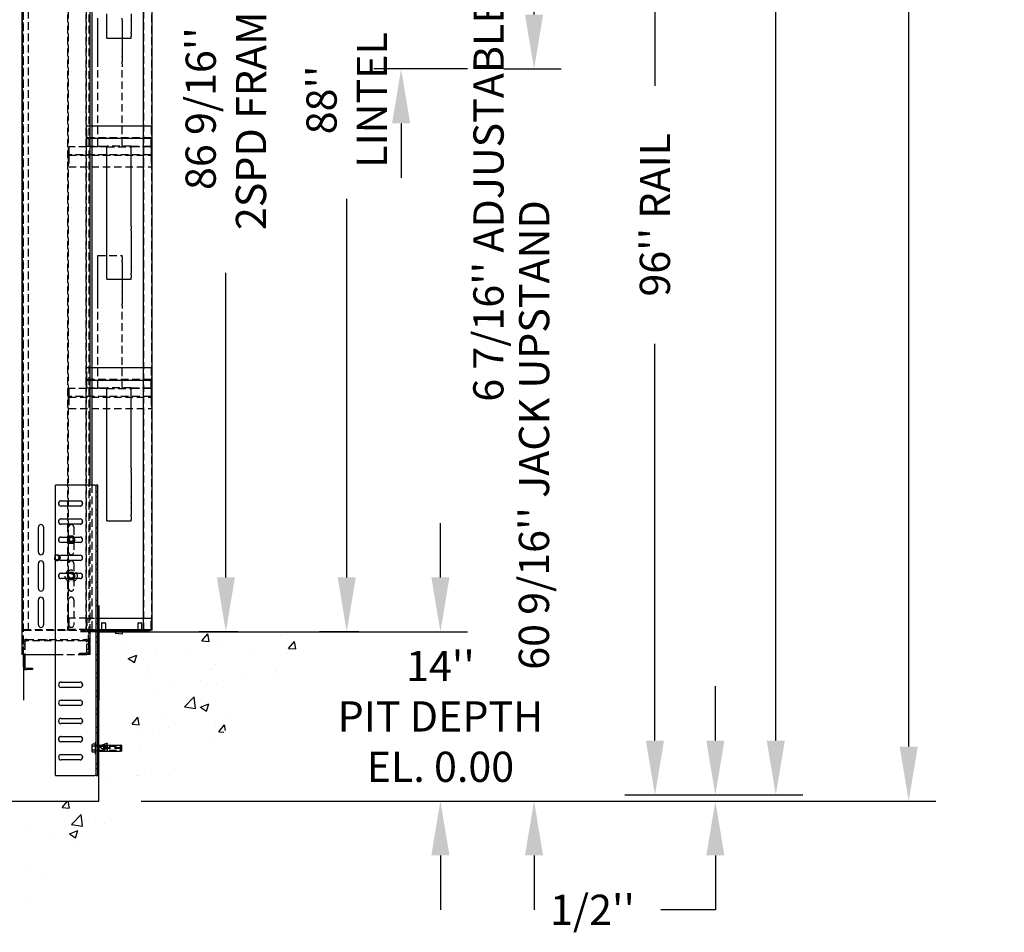
# Model space of a CAD drawing. Extents: x -504 to 111, y -174 to 148.
# Drawn here: x -363 to -282, y -164 to -88 of the extents above; entities that cross this region are included whole.
import ezdxf

# ---------------------------------------------------------------- set-up
doc = ezdxf.new("R2010")
doc.units = 0
doc.header["$LTSCALE"] = 2.5
doc.header["$MEASUREMENT"] = 0
doc.linetypes.add('HIDDEN', pattern=[0.375, 0.25, -0.125])
doc.layers.get('0').update_dxf_attribs({"linetype": 'CONTINUOUS'})
doc.layers.get('DEFPOINTS').update_dxf_attribs({"linetype": 'CONTINUOUS'})
for name, color, linetype in [('AM_HID', 7, 'HIDDEN'), ('AM_VIS', 7, 'CONTINUOUS'), ('CUTLINE', 6, 'CONTINUOUS'), ('DIM', 3, 'CONTINUOUS'), ('HATCH', 5, 'CONTINUOUS')]:
    doc.layers.add(name, color=color, linetype=linetype)
doc.styles.add('ELEV_STYLE', font='txt.shx', dxfattribs={"height": 2.5})
doc.dimstyles.new('IMPERIAL_EL', dxfattribs={"dimtxt": 3, "dimasz": 4.5, "dimexe": 2.25, "dimexo": 1.5, "dimgap": 1.5, "dimtad": 0, "dimtih": 1, "dimtoh": 1, "dimdec": 4, "dimzin": 0, "dimdsep": 46, "dimlunit": 5, "dimtxsty": 'ELEV_STYLE', "dimcen": 0.09, "dimadec": 0, "dimazin": 0, "dimtfac": 1, "dimtdec": 4, "dimtofl": 0, "dimtmove": 0, "dimatfit": 3, "dimfxl": 1, "dimfrac": 2, "dimtolj": 1, "dimtzin": 0, "dimarcsym": 0})

# ---------------------------------------------------------------- blocks, each defined once
blk = doc.blocks.new('*D115')
at = {"layer": 'DEFPOINTS', "color": 0, "linetype": 'ByBlock'}
for p in [(-346.25, -52.437), (-343.75, -52.437), (-343.75, -139)]:
    blk.add_point(p, dxfattribs=at)
at = {"layer": 'DIM', "color": 0, "linetype": 'ByBlock', "lineweight": -2}
for p, q in [((-345.25, -52.437), (-348.5, -52.437)), ((-346.25, -56.937), (-346.25, -82.135)), ((-346.25, -134.5), (-346.25, -109.302)), ((-345.25, -139), (-348.5, -139))]:
    blk.add_line(p, q, dxfattribs=at)
at = {"layer": 'DIM', "color": 0, "linetype": 'ByBlock'}
for points in [[(-347, -56.937), (-345.5, -56.937), (-346.25, -52.437)], [(-347, -134.5), (-345.5, -134.5), (-346.25, -139)]]:
    blk.add_solid(points, dxfattribs=at)
at = {"layer": 'DIM', "color": 0, "linetype": 'ByBlock', "insert": (-346.25, -95.719), "char_height": 2.5, "attachment_point": 5, "rotation": 89.95437, "style": 'ELEV_STYLE'}
blk.add_mtext("\\A1;86 9/16''\\P2SPD FRAME", dxfattribs=at)
blk = doc.blocks.new('*D116')
at = {"layer": 'DEFPOINTS', "color": 0, "linetype": 'ByBlock'}
for p in [(-336.25, -51), (-333.75, -51), (-333.75, -139)]:
    blk.add_point(p, dxfattribs=at)
at = {"layer": 'DIM', "color": 0, "linetype": 'ByBlock', "lineweight": -2}
for p, q in [((-335.25, -51), (-338.5, -51)), ((-336.25, -55.5), (-336.25, -86.833)), ((-336.25, -134.5), (-336.25, -103.167)), ((-335.25, -139), (-338.5, -139))]:
    blk.add_line(p, q, dxfattribs=at)
at = {"layer": 'DIM', "color": 0, "linetype": 'ByBlock'}
for points in [[(-337, -55.5), (-335.5, -55.5), (-336.25, -51)], [(-337, -134.5), (-335.5, -134.5), (-336.25, -139)]]:
    blk.add_solid(points, dxfattribs=at)
at = {"layer": 'DIM', "color": 0, "linetype": 'ByBlock', "insert": (-336.25, -95), "char_height": 2.5, "attachment_point": 5, "rotation": 89.95437, "style": 'ELEV_STYLE'}
blk.add_mtext("\\A1;88''\\PLINTEL", dxfattribs=at)
blk = doc.blocks.new('2SPD_ELEV_C')
for p, q in [((0, 2.168), (0, -5.658)), ((-0.635, 0), (-1.526, 0)), ((-0.755, -0.12), (-0.755, 0.03)), ((-6.25, -1.88), (-6.25, -5.658))]:
    blk.add_line(p, q)
at = {"layer": 'AM_HID'}
for p, q in [((-6.25, -1.88), (-6.25, 89.495)), ((-0.844, 89.495), (-0.844, -1.88)), ((-6.344, 80.125), (-6.344, 0.125)), ((-6.282, 0.125), (-6.282, 80.125)), ((-5.844, 0.125), (-5.844, 80.125)), ((-2.594, 80.125), (-2.594, 0.125)), ((-2.532, 0.125), (-2.532, 80.125)), ((-1.094, 80.125), (-1.094, 0.125)), ((-1.032, 0.125), (-1.032, 80.125)), ((3.718, 0.125), (3.718, 80.125)), ((4.344, 80.125), (4.344, 0.125)), ((-0.094, 50.608), (-0.094, 50.755)), ((-0.094, 50.142), (-0.094, 50.608)), ((1.906, 50.608), (1.906, 50.755)), ((1.906, 50.608), (1.906, 50.142)), ((-0.094, 50.131), (-0.094, 50.142)), ((-0.094, 49.619), (-0.094, 50.131)), ((1.906, 50.131), (1.906, 50.142)), ((1.906, 50.131), (1.906, 49.619)), ((-0.094, 49.608), (-0.094, 49.619)), ((-0.094, 49.142), (-0.094, 49.608)), ((-0.094, 49.131), (-0.094, 49.142)), ((-0.094, 48.619), (-0.094, 49.131)), ((1.906, 49.608), (1.906, 49.619)), ((1.906, 49.608), (1.906, 49.142)), ((1.906, 49.131), (1.906, 49.142)), ((1.906, 49.131), (1.906, 48.619)), ((-0.094, 48.608), (-0.094, 48.619)), ((-0.094, 48.142), (-0.094, 48.608)), ((-0.094, 48.131), (-0.094, 48.142)), ((-0.094, 47.619), (-0.094, 48.131)), ((1.906, 48.608), (1.906, 48.619)), ((1.906, 48.608), (1.906, 48.142)), ((1.906, 48.131), (1.906, 48.142)), ((1.906, 48.131), (1.906, 47.619)), ((-0.094, 47.608), (-0.094, 47.619)), ((-0.094, 47.142), (-0.094, 47.608)), ((1.906, 47.608), (1.906, 47.619)), ((1.906, 47.608), (1.906, 47.142)), ((-0.094, 46.995), (-0.094, 47.142)), ((-0.094, 46.739), (-0.094, 46.995)), ((-0.094, 40.221), (-0.094, 46.739)), ((1.906, 46.995), (1.906, 47.142)), ((1.906, 46.995), (1.906, 46.739)), ((1.906, 40.221), (1.906, 46.739)), ((-0.594, 41.827), (-1, 41.827)), ((-1, 40.923), (-1, 41.827)), ((4.312, 41.827), (3.656, 41.827)), ((4.312, 41.827), (4.312, 40.923)), ((-1, 40.827), (-1, 40.923)), ((4.312, 40.875), (-1, 40.875)), ((-1, 40.827), (-0.594, 40.827)), ((-1, 40.779), (-1, 40.827)), ((-1, 40.173), (-1, 40.779)), ((3.656, 40.827), (4.312, 40.827)), ((4.312, 40.923), (4.312, 40.827)), ((4.312, 40.827), (4.312, 40.779)), ((4.312, 40.173), (4.312, 40.779)), ((-0.094, 40.125), (-2.5, 40.125)), ((-2.5, 40.077), (-2.5, 40.125)), ((-2.5, 40.077), (-2.5, 39.519)), ((-1, 40.173), (0.656, 40.173)), ((-0.094, 40.173), (-0.094, 40.221)), ((-0.094, 40.125), (-0.094, 40.173)), ((0.656, 40.125), (-0.094, 40.125)), ((2.656, 40.173), (0.656, 40.173)), ((0.656, 40.16), (0.656, 40.173)), ((0.656, 40.125), (2.656, 40.125)), ((1.906, 40.221), (1.906, 40.173)), ((1.906, 40.173), (1.906, 40.125)), ((2.656, 40.173), (4.312, 40.173)), ((2.656, 40.173), (2.656, 40.16)), ((4.312, 40.125), (2.656, 40.125)), ((4.312, 40.125), (4.312, 40.077)), ((4.312, 40.077), (4.312, 39.519)), ((-2.5, 39.423), (-2.5, 39.519)), ((4.312, 39.471), (-2.5, 39.471)), ((-2.5, 39.423), (4.312, 39.423)), ((-2.5, 39.375), (-2.5, 39.423)), ((-2.5, 39.375), (-2.5, 38.471)), ((4.312, 39.519), (4.312, 39.423)), ((4.312, 39.423), (4.312, 39.375)), ((4.312, 39.375), (4.312, 38.471)), ((-2.5, 38.471), (4.312, 38.471)), ((-0.094, 31.125), (1.906, 31.125)), ((-0.094, 31.011), (-0.094, 31.125)), ((-0.094, 30.755), (-0.094, 31.011)), ((1.906, 31.011), (1.906, 31.125)), ((1.906, 31.011), (1.906, 30.755)), ((-0.094, 30.608), (-0.094, 30.755)), ((-0.094, 30.142), (-0.094, 30.608)), ((1.906, 30.608), (1.906, 30.755)), ((1.906, 30.608), (1.906, 30.142)), ((-0.094, 30.131), (-0.094, 30.142)), ((-0.094, 29.619), (-0.094, 30.131)), ((-0.094, 29.608), (-0.094, 29.619)), ((-0.094, 29.142), (-0.094, 29.608)), ((1.906, 30.131), (1.906, 30.142)), ((1.906, 30.131), (1.906, 29.619)), ((1.906, 29.608), (1.906, 29.619)), ((1.906, 29.608), (1.906, 29.142)), ((-0.094, 29.131), (-0.094, 29.142)), ((-0.094, 28.619), (-0.094, 29.131)), ((-0.094, 28.608), (-0.094, 28.619)), ((-0.094, 28.142), (-0.094, 28.608)), ((1.906, 29.131), (1.906, 29.142)), ((1.906, 29.131), (1.906, 28.619)), ((1.906, 28.608), (1.906, 28.619)), ((1.906, 28.608), (1.906, 28.142)), ((-0.094, 28.131), (-0.094, 28.142)), ((-0.094, 27.619), (-0.094, 28.131)), ((1.906, 28.131), (1.906, 28.142)), ((1.906, 28.131), (1.906, 27.619)), ((-0.094, 27.608), (-0.094, 27.619)), ((-0.094, 27.142), (-0.094, 27.608)), ((-0.094, 26.995), (-0.094, 27.142)), ((-0.094, 26.739), (-0.094, 26.995)), ((1.906, 27.608), (1.906, 27.619)), ((1.906, 27.608), (1.906, 27.142)), ((1.906, 26.995), (1.906, 27.142)), ((1.906, 26.995), (1.906, 26.739)), ((-0.094, 20.221), (-0.094, 26.739)), ((1.906, 20.221), (1.906, 26.739)), ((-1, 20.923), (-1, 21.827)), ((-0.594, 21.827), (-1, 21.827)), ((4.312, 21.827), (3.656, 21.827)), ((4.312, 21.827), (4.312, 20.923)), ((-1, 20.827), (-1, 20.923)), ((4.312, 20.875), (-1, 20.875)), ((-1, 20.827), (-0.594, 20.827)), ((-1, 20.779), (-1, 20.827)), ((-1, 20.173), (-1, 20.779)), ((3.656, 20.827), (4.312, 20.827)), ((4.312, 20.923), (4.312, 20.827)), ((4.312, 20.827), (4.312, 20.779)), ((4.312, 20.173), (4.312, 20.779)), ((-0.094, 20.125), (-2.5, 20.125)), ((-2.5, 20.077), (-2.5, 20.125)), ((-2.5, 20.077), (-2.5, 19.519)), ((-1, 20.173), (0.656, 20.173)), ((-0.094, 20.173), (-0.094, 20.221)), ((-0.094, 20.125), (-0.094, 20.173)), ((0.656, 20.125), (-0.094, 20.125)), ((2.656, 20.173), (0.656, 20.173)), ((0.656, 20.16), (0.656, 20.173)), ((0.656, 20.125), (2.656, 20.125)), ((1.906, 20.221), (1.906, 20.173)), ((1.906, 20.173), (1.906, 20.125)), ((2.656, 20.173), (4.312, 20.173)), ((2.656, 20.173), (2.656, 20.16)), ((4.312, 20.125), (2.656, 20.125)), ((4.312, 20.125), (4.312, 20.077)), ((4.312, 20.077), (4.312, 19.519)), ((-2.5, 19.423), (-2.5, 19.519)), ((4.312, 19.471), (-2.5, 19.471)), ((-2.5, 19.423), (4.312, 19.423)), ((-2.5, 19.375), (-2.5, 19.423)), ((-2.5, 19.375), (-2.5, 18.471)), ((4.312, 19.519), (4.312, 19.423)), ((4.312, 19.423), (4.312, 19.375)), ((4.312, 19.375), (4.312, 18.471)), ((-2.5, 18.471), (4.312, 18.471)), ((-0.724, -1.88), (-0.724, 12.12)), ((-0.594, 12.12), (-0.594, 0.125)), ((-0.099, 11.589), (-0.219, 11.589)), ((-0.099, 11.588), (-0.219, 11.588)), ((-3.131, 10.839), (-1.568, 10.839)), ((-0.099, 11.152), (-0.219, 11.152)), ((-0.099, 11.151), (-0.219, 11.151)), ((-1.568, 10.401), (-3.131, 10.401)), ((-0.099, 10.089), (-0.219, 10.089)), ((-0.099, 10.088), (-0.219, 10.088)), ((-3.131, 9.338), (-1.568, 9.338)), ((-0.099, 9.652), (-0.219, 9.652)), ((-0.099, 9.651), (-0.219, 9.651)), ((-1.568, 8.902), (-3.131, 8.902)), ((-2.516, 7.838), (-2.516, 8.651)), ((-2.079, 8.651), (-2.079, 7.838)), ((-0.099, 8.589), (-0.219, 8.589)), ((-0.099, 8.588), (-0.219, 8.588)), ((-0.099, 8.152), (-0.219, 8.152)), ((-0.099, 8.151), (-0.219, 8.151)), ((-3.131, 7.839), (-1.568, 7.839)), ((-1.568, 7.401), (-3.131, 7.401)), ((-2.459, 7.901), (-2.621, 7.62)), ((-2.621, 7.62), (-2.459, 7.339)), ((-2.516, 6.588), (-2.516, 7.402)), ((-2.134, 7.901), (-2.459, 7.901)), ((-2.459, 7.339), (-2.134, 7.339)), ((-1.972, 7.62), (-2.134, 7.901)), ((-2.134, 7.339), (-1.972, 7.62)), ((-2.079, 7.402), (-2.079, 6.588)), ((-0.099, 7.089), (-0.219, 7.089)), ((-0.099, 7.088), (-0.219, 7.088)), ((-0.099, 6.652), (-0.219, 6.652)), ((-0.099, 6.651), (-0.219, 6.651)), ((-2.459, 4.901), (-2.54, 4.76)), ((-2.516, 4.838), (-2.516, 5.651)), ((-2.297, 4.901), (-2.459, 4.901)), ((-2.134, 4.901), (-2.297, 4.901)), ((-2.053, 4.76), (-2.134, 4.901)), ((-2.079, 5.651), (-2.079, 4.838)), ((-0.099, 5.589), (-0.219, 5.589)), ((-0.099, 5.588), (-0.219, 5.588)), ((-0.099, 5.152), (-0.219, 5.152)), ((-0.099, 5.151), (-0.219, 5.151)), ((-3.131, 4.839), (-1.568, 4.839)), ((-1.568, 4.401), (-3.131, 4.401)), ((-2.54, 4.76), (-2.621, 4.62)), ((-2.621, 4.62), (-2.54, 4.479)), ((-2.54, 4.479), (-2.459, 4.339)), ((-2.516, 3.588), (-2.516, 4.402)), ((-2.459, 4.339), (-2.297, 4.339)), ((-2.297, 4.339), (-2.134, 4.339)), ((-2.134, 4.339), (-2.053, 4.479)), ((-2.079, 4.402), (-2.079, 3.588)), ((-1.972, 4.62), (-2.053, 4.76)), ((-2.053, 4.479), (-1.972, 4.62)), ((-0.099, 4.089), (-0.219, 4.089)), ((-0.099, 4.088), (-0.219, 4.088)), ((-0.099, 3.652), (-0.219, 3.652)), ((-0.099, 3.651), (-0.219, 3.651)), ((-2.516, 0.588), (-2.516, 2.651)), ((-2.079, 2.651), (-2.079, 0.588)), ((-0.099, 2.588), (-0.219, 2.588)), ((-0.099, 2.152), (-0.219, 2.152)), ((-1.001, 1.125), (-2.501, 1.125)), ((-2.501, 1.125), (-2.501, 0.275)), ((-1.001, 1.125), (-0.099, 1.125)), ((-1.001, 1.125), (-1.001, 0.275)), ((-0.099, 1.088), (-0.219, 1.088)), ((3.656, 1.125), (4.313, 1.125)), ((4.313, 0.275), (4.313, 1.125)), ((-6.22, 0.125), (-6.344, 0.125)), ((-6.251, 0.2), (-2.501, 0.2)), ((-6.251, 0.125), (-6.251, 0.2)), ((-6.22, 0.125), (-2.656, 0.125)), ((-4.876, 0.125), (-4.876, 0.2)), ((-3.877, 0.125), (-3.877, 0.2)), ((-2.594, 0.125), (-2.656, 0.125)), ((-2.47, 0.125), (-2.594, 0.125)), ((-2.501, 0.125), (-2.501, 0.275)), ((-1.001, 0.2), (-2.501, 0.2)), ((-2.47, 0.125), (-1.094, 0.125)), ((-0.97, 0.125), (-1.094, 0.125)), ((-1.001, 0.2), (-1.001, 0.275)), ((-1.001, 0.2), (-0.099, 0.2)), ((-1.001, 0.2), (-1.001, 0.125)), ((-0.97, 0.125), (-0.594, 0.125)), ((-0.635, 0.12), (-0.099, 0.12)), ((-0.099, 0), (-0.635, 0)), ((-0.594, 0.125), (-0.099, 0.125)), ((-0.344, 0.125), (-0.344, 0.2)), ((-0.099, 0.652), (-0.219, 0.652)), ((-0.187, 0.125), (-0.187, 0.2)), ((0.187, 0), (0.187, 0.12)), ((0.219, 0.2), (0.219, 0.125)), ((0.219, 0.12), (0.219, 0.024)), ((0.225, 0), (0.219, 0.024)), ((0.219, 0.024), (0.375, 0.024)), ((0.375, 0.024), (0.531, 0.024)), ((0.525, 0), (0.531, 0.024)), ((0.531, 0.2), (0.531, 0.125)), ((0.531, 0.12), (0.531, 0.024)), ((0.562, 0), (0.562, 0.12)), ((0.656, 0.125), (0.656, 0.2)), ((2.656, 0.125), (2.656, 0.2)), ((3.187, 0), (3.187, 0.12)), ((3.219, 0.2), (3.219, 0.125)), ((3.219, 0.12), (3.219, 0.024)), ((3.225, 0), (3.219, 0.024)), ((3.219, 0.024), (3.375, 0.024)), ((3.375, 0.024), (3.531, 0.024)), ((3.525, 0), (3.531, 0.024)), ((3.531, 0.2), (3.531, 0.125)), ((3.531, 0.12), (3.531, 0.024)), ((3.562, 0), (3.562, 0.12)), ((3.656, 0.2), (4.313, 0.2)), ((4.313, 0.275), (4.313, 0.2)), ((4.313, 0.125), (4.313, 0.2)), ((-6.01, -0.63), (-1.115, -0.63)), ((-1.115, -0.75), (-6.01, -0.75)), ((-5.438, -0.63), (-5.438, -0.75)), ((-4.719, -0.75), (-4.719, -0.63)), ((-4.438, -0.63), (-4.438, -0.75)), ((-4.282, -0.75), (-4.282, -0.63)), ((-0.875, -0.87), (-0.875, -0.12)), ((-0.755, -0.12), (-0.755, -1.88)), ((-0.099, -0.412), (-0.219, -0.412)), ((-6.25, -1.036), (-6.37, -1.036)), ((-6.25, -1.473), (-6.37, -1.473)), ((-6.13, -1.036), (-6.25, -1.036)), ((-6.25, -1.153), (-6.13, -1.153)), ((-6.25, -1.356), (-6.13, -1.356)), ((-6.13, -1.473), (-6.25, -1.473)), ((-6.13, -0.87), (-6.13, -1.88)), ((-0.995, -1.64), (-0.995, -0.87)), ((-0.875, -1.036), (-0.995, -1.036)), ((-0.875, -1.473), (-0.995, -1.473)), ((-0.875, -0.87), (-0.875, -1.64)), ((-0.875, -1.036), (-0.844, -1.036)), ((-0.875, -1.473), (-0.844, -1.473)), ((-0.724, -1.036), (-0.844, -1.036)), ((-0.724, -1.473), (-0.844, -1.473)), ((-0.099, -0.848), (-0.219, -0.848)), ((-3.599, -1.88), (-0.964, -1.88)), ((-1.625, -1.76), (-1.115, -1.76)), ((-1.625, -1.88), (-1.625, -1.76)), ((-0.724, -1.88), (-0.964, -1.88)), ((-0.875, -1.88), (-0.875, -1.64)), ((-0.099, -1.912), (-0.219, -1.912)), ((-0.099, -2.348), (-0.219, -2.348)), ((-0.099, -3.411), (-0.219, -3.411)), ((-0.099, -3.412), (-0.219, -3.412)), ((-0.099, -3.848), (-0.219, -3.848)), ((-0.099, -3.849), (-0.219, -3.849)), ((-0.099, -4.911), (-0.219, -4.911)), ((-0.099, -4.912), (-0.219, -4.912)), ((-0.099, -5.348), (-0.219, -5.348)), ((-0.099, -5.349), (-0.219, -5.349)), ((-0.099, -6.411), (-0.219, -6.411)), ((-0.099, -6.412), (-0.219, -6.412)), ((-0.099, -6.848), (-0.219, -6.848)), ((-0.099, -6.849), (-0.219, -6.849)), ((-0.099, -7.911), (-0.219, -7.911)), ((-0.099, -7.912), (-0.219, -7.912)), ((-3.131, -8.661), (-1.568, -8.661)), ((-0.099, -8.348), (-0.219, -8.348)), ((-0.099, -8.349), (-0.219, -8.349)), ((-1.568, -9.099), (-3.131, -9.099)), ((-0.55, -9.349), (-0.528, -9.306)), ((-0.55, -9.387), (-0.55, -9.349)), ((-0.55, -9.63), (-0.55, -9.387)), ((-0.55, -9.873), (-0.55, -9.63)), ((-0.282, -9.306), (-0.528, -9.306)), ((-0.282, -9.468), (-0.528, -9.468)), ((-0.282, -9.13), (-0.219, -9.13)), ((-0.282, -9.63), (-0.282, -9.13)), ((-0.282, -9.427), (-0.219, -9.427)), ((-0.282, -9.442), (0.681, -9.442)), ((-0.282, -10.13), (-0.282, -9.63)), ((-0.099, -9.411), (-0.219, -9.411)), ((-0.099, -9.412), (-0.219, -9.412)), ((-0.099, -9.474), (1.901, -9.474)), ((1.901, -9.611), (-0.099, -9.611)), ((1.901, -9.649), (-0.099, -9.649)), ((0.718, -9.48), (0.681, -9.442)), ((0.681, -9.63), (0.681, -9.442)), ((0.681, -9.817), (0.681, -9.63)), ((0.718, -9.63), (0.718, -9.48)), ((0.718, -9.78), (0.718, -9.63)), ((-0.55, -9.911), (-0.55, -9.873)), ((-0.55, -9.911), (-0.528, -9.954)), ((-0.282, -9.792), (-0.528, -9.792)), ((-0.282, -9.954), (-0.528, -9.954)), ((-0.282, -9.817), (0.681, -9.817)), ((-0.282, -9.833), (-0.219, -9.833)), ((-0.282, -10.13), (-0.219, -10.13)), ((-0.099, -9.848), (-0.219, -9.848)), ((-0.099, -9.849), (-0.219, -9.849)), ((-0.099, -9.786), (1.901, -9.786)), ((0.718, -9.78), (0.681, -9.817)), ((-0.099, -10.911), (-0.219, -10.911)), ((-0.099, -10.912), (-0.219, -10.912)), ((-0.099, -11.348), (-0.219, -11.348)), ((-0.099, -11.349), (-0.219, -11.349))]:
    blk.add_line(p, q, dxfattribs=at)
for points in [[(-0.55, -9.387), (-0.528, -9.306)], [(-0.528, -9.468), (-0.55, -9.387)], [(-0.55, -9.63), (-0.528, -9.468)], [(-0.528, -9.792), (-0.55, -9.63)], [(0.011, -9.549), (0.01, -9.553), (0.007, -9.557), (0, -9.564), (-0.039, -9.58), (-0.08, -9.59), (-0.099, -9.593)], [(-0.099, -9.667), (-0.08, -9.67), (-0.039, -9.68), (0, -9.696), (0.007, -9.703), (0.01, -9.707), (0.011, -9.711)], [(1.901, -9.593), (1.882, -9.59), (1.841, -9.58), (1.802, -9.564), (1.795, -9.557), (1.792, -9.553), (1.791, -9.549)], [(1.791, -9.711), (1.792, -9.707), (1.795, -9.703), (1.802, -9.696), (1.841, -9.68), (1.882, -9.67), (1.901, -9.667)], [(-0.55, -9.873), (-0.528, -9.792)], [(-0.528, -9.954), (-0.55, -9.873)]]:
    blk.add_lwpolyline(points, dxfattribs=at)
for centre, radius in [((-2.297, 7.62), 0.187), ((-2.297, 7.62), 0.15), ((-3.47, 6.125), 0.25), ((-3.47, 6.125), 0.243), ((-3.47, 6.125), 0.187), ((-2.297, 4.62), 0.5), ((-2.297, 4.62), 0.281), ((-2.297, 4.62), 0.203), ((-2.297, 4.62), 0.187)]:
    blk.add_circle(centre, radius, dxfattribs=at)
for centre, radius, start, end in [((-3.131, 10.62), 0.219, 90, 270), ((-1.568, 10.62), 0.219, 270, 90), ((-3.131, 9.12), 0.218, 90, 270), ((-1.568, 9.12), 0.218, 270, 90), ((-2.297, 8.651), 0.218, 0, 180), ((-3.131, 7.62), 0.219, 90, 270), ((-2.297, 7.62), 0.281, 150, 210), ((-2.297, 7.62), 0.281, 90, 150), ((-2.297, 7.62), 0.281, 210, 270), ((-2.297, 7.62), 0.281, 30, 90), ((-2.297, 7.62), 0.281, 270, 330), ((-2.297, 7.62), 0.281, 330, 30), ((-1.568, 7.62), 0.219, 270, 90), ((-2.297, 6.588), 0.218, 180, 0), ((-2.297, 5.651), 0.218, 0, 180), ((-3.131, 4.62), 0.219, 90, 270), ((-1.568, 4.62), 0.219, 270, 90), ((-2.297, 3.588), 0.218, 180, 0), ((-2.297, 2.651), 0.218, 0, 180), ((-2.297, 0.588), 0.218, 180, 0), ((-0.635, -0.12), 0.24, 90, 180), ((-0.635, -0.12), 0.12, 90, 180), ((-6.01, -0.87), 0.24, 90, 180), ((-6.01, -0.87), 0.12, 90, 180), ((-1.115, -0.87), 0.24, 0, 90), ((-1.115, -0.87), 0.12, 0, 90), ((-1.115, -1.64), 0.24, 270, 0), ((-1.115, -1.64), 0.12, 270, 0), ((-3.131, -8.88), 0.219, 90, 270), ((-1.568, -8.88), 0.219, 270, 90)]:
    blk.add_arc(centre, radius, start, end, dxfattribs=at)
at = {"layer": 'AM_VIS'}
for p, q in [((-6.37, 89.495), (-6.37, -1.88)), ((-0.724, 12.12), (-0.724, 89.495)), ((-0.594, 80.125), (-0.594, 12.12)), ((3.656, 80.125), (3.656, 0.125)), ((4.406, 0.125), (4.406, 80.125)), ((0.656, 50.619), (0.656, 51.131)), ((0.656, 50.608), (0.656, 50.619)), ((0.656, 50.142), (0.656, 50.608)), ((2.656, 51.131), (2.656, 50.619)), ((2.656, 50.608), (2.656, 50.619)), ((2.656, 50.608), (2.656, 50.142)), ((0.656, 50.131), (0.656, 50.142)), ((0.656, 49.619), (0.656, 50.131)), ((2.656, 50.131), (2.656, 50.142)), ((2.656, 50.131), (2.656, 49.619)), ((0.656, 49.485), (0.656, 49.619)), ((0.656, 49.251), (0.656, 49.485)), ((0.656, 49.125), (0.656, 49.251)), ((0.656, 49.125), (2.656, 49.125)), ((2.656, 49.485), (2.656, 49.619)), ((2.656, 49.485), (2.656, 49.251)), ((2.656, 49.125), (2.656, 49.251)), ((3.656, 41.827), (-0.594, 41.827)), ((-0.594, 40.827), (3.656, 40.827)), ((0.656, 40.077), (0.656, 40.16)), ((0.656, 33.547), (0.656, 40.077)), ((2.656, 40.16), (2.656, 40.077)), ((2.656, 33.547), (2.656, 40.077)), ((0.656, 33.313), (0.656, 33.547)), ((2.656, 33.547), (2.656, 33.313)), ((0.656, 33.179), (0.656, 33.313)), ((0.656, 32.667), (0.656, 33.179)), ((0.656, 32.656), (0.656, 32.667)), ((0.656, 32.19), (0.656, 32.656)), ((2.656, 33.179), (2.656, 33.313)), ((2.656, 33.179), (2.656, 32.667)), ((2.656, 32.656), (2.656, 32.667)), ((2.656, 32.656), (2.656, 32.19)), ((0.656, 32.179), (0.656, 32.19)), ((0.656, 31.667), (0.656, 32.179)), ((2.656, 32.179), (2.656, 32.19)), ((2.656, 32.179), (2.656, 31.667)), ((0.656, 31.656), (0.656, 31.667)), ((0.656, 31.19), (0.656, 31.656)), ((0.656, 31.179), (0.656, 31.19)), ((0.656, 30.667), (0.656, 31.179)), ((2.656, 31.656), (2.656, 31.667)), ((2.656, 31.656), (2.656, 31.19)), ((2.656, 31.179), (2.656, 31.19)), ((2.656, 31.179), (2.656, 30.667)), ((0.656, 30.656), (0.656, 30.667)), ((0.656, 30.19), (0.656, 30.656)), ((0.656, 30.179), (0.656, 30.19)), ((0.656, 29.667), (0.656, 30.179)), ((2.656, 30.656), (2.656, 30.667)), ((2.656, 30.656), (2.656, 30.19)), ((2.656, 30.179), (2.656, 30.19)), ((2.656, 30.179), (2.656, 29.667)), ((0.656, 29.533), (0.656, 29.667)), ((0.656, 29.299), (0.656, 29.533)), ((2.656, 29.533), (2.656, 29.667)), ((2.656, 29.533), (2.656, 29.299)), ((0.656, 29.173), (0.656, 29.299)), ((0.656, 29.173), (2.656, 29.173)), ((2.656, 29.173), (2.656, 29.299)), ((3.656, 21.827), (-0.594, 21.827)), ((-0.594, 20.827), (3.656, 20.827)), ((0.656, 20.077), (0.656, 20.16)), ((0.656, 13.547), (0.656, 20.077)), ((2.656, 20.16), (2.656, 20.077)), ((2.656, 13.547), (2.656, 20.077)), ((0.656, 13.313), (0.656, 13.547)), ((0.656, 13.179), (0.656, 13.313)), ((0.656, 12.667), (0.656, 13.179)), ((2.656, 13.547), (2.656, 13.313)), ((2.656, 13.179), (2.656, 13.313)), ((2.656, 13.179), (2.656, 12.667)), ((0.656, 12.656), (0.656, 12.667)), ((0.656, 12.19), (0.656, 12.656)), ((2.656, 12.656), (2.656, 12.667)), ((2.656, 12.656), (2.656, 12.19)), ((-3.599, -11.88), (-3.599, 12.12)), ((-0.339, 12.12), (-3.599, 12.12)), ((-0.339, 12.12), (-0.219, 12.12)), ((-0.219, -11.88), (-0.219, 12.12)), ((-0.099, 12.12), (-0.219, 12.12)), ((-0.099, -11.88), (-0.099, 12.12)), ((0.656, 12.179), (0.656, 12.19)), ((0.656, 11.667), (0.656, 12.179)), ((0.656, 11.656), (0.656, 11.667)), ((0.656, 11.19), (0.656, 11.656)), ((2.656, 12.179), (2.656, 12.19)), ((2.656, 12.179), (2.656, 11.667)), ((2.656, 11.656), (2.656, 11.667)), ((2.656, 11.656), (2.656, 11.19)), ((-3.131, 10.838), (-1.568, 10.838)), ((0.656, 11.179), (0.656, 11.19)), ((0.656, 10.667), (0.656, 11.179)), ((0.656, 10.656), (0.656, 10.667)), ((0.656, 10.19), (0.656, 10.656)), ((2.656, 11.179), (2.656, 11.19)), ((2.656, 11.179), (2.656, 10.667)), ((2.656, 10.656), (2.656, 10.667)), ((2.656, 10.656), (2.656, 10.19)), ((-1.568, 10.402), (-3.131, 10.402)), ((0.656, 10.179), (0.656, 10.19)), ((0.656, 9.667), (0.656, 10.179)), ((2.656, 10.179), (2.656, 10.19)), ((2.656, 10.179), (2.656, 9.667)), ((-3.131, 9.339), (-1.568, 9.339)), ((0.656, 9.533), (0.656, 9.667)), ((0.656, 9.299), (0.656, 9.533)), ((0.656, 9.173), (0.656, 9.299)), ((0.656, 9.173), (2.656, 9.173)), ((2.656, 9.533), (2.656, 9.667)), ((2.656, 9.533), (2.656, 9.299)), ((2.656, 9.173), (2.656, 9.299)), ((-5.016, 6.588), (-5.016, 8.651)), ((-4.579, 8.651), (-4.579, 6.588)), ((-1.568, 8.901), (-3.131, 8.901)), ((-3.131, 7.838), (-1.568, 7.838)), ((-1.568, 7.402), (-3.131, 7.402)), ((-2.516, 7.402), (-2.516, 7.838)), ((-2.079, 7.838), (-2.079, 7.402)), ((-3.131, 6.338), (-1.568, 6.338)), ((-1.568, 5.902), (-3.131, 5.902)), ((-5.016, 3.588), (-5.016, 5.651)), ((-4.579, 5.651), (-4.579, 3.588)), ((-3.131, 4.838), (-1.568, 4.838)), ((-1.568, 4.402), (-3.131, 4.402)), ((-2.516, 4.402), (-2.516, 4.838)), ((-2.079, 4.838), (-2.079, 4.402)), ((-5.016, 0.588), (-5.016, 2.651)), ((-4.579, 2.651), (-4.579, 0.588)), ((-0.099, 1.125), (3.656, 1.125)), ((-0.099, 0.2), (3.656, 0.2)), ((-0.099, 0.125), (3.656, 0.125)), ((-0.099, 0.12), (4.125, 0.12)), ((4.125, 0), (-0.099, 0)), ((0.219, 0.687), (0.219, 0.2)), ((0.219, 0.125), (0.219, 0.12)), ((0.281, 0.75), (0.375, 0.75)), ((0.375, 0.75), (0.469, 0.75)), ((0.531, 0.687), (0.531, 0.2)), ((0.531, 0.125), (0.531, 0.12)), ((3.219, 0.687), (3.219, 0.2)), ((3.219, 0.125), (3.219, 0.12)), ((3.281, 0.75), (3.375, 0.75)), ((3.375, 0.75), (3.469, 0.75)), ((3.531, 0.687), (3.531, 0.2)), ((3.531, 0.125), (3.531, 0.12)), ((3.78, 0.125), (3.656, 0.125)), ((3.78, 0.125), (4.282, 0.125)), ((4.125, 0.12), (4.125, 0)), ((4.406, 0.125), (4.282, 0.125)), ((-6.13, -1.88), (-6.37, -1.88)), ((-6.25, -2.89), (-6.25, -1.88)), ((-6.13, -1.88), (-3.599, -1.88)), ((-6.13, -1.88), (-6.13, -2.89)), ((-6.01, -3.01), (-5.5, -3.01)), ((-5.5, -3.13), (-6.01, -3.13)), ((-5.5, -3.01), (-5.5, -3.13)), ((-3.131, -4.161), (-1.568, -4.161)), ((-3.131, -4.162), (-1.568, -4.162)), ((-1.568, -4.598), (-3.131, -4.598)), ((-1.568, -4.599), (-3.131, -4.599)), ((-3.131, -5.662), (-1.568, -5.662)), ((-1.568, -6.098), (-3.131, -6.098)), ((-3.131, -7.161), (-1.568, -7.161)), ((-3.131, -7.162), (-1.568, -7.162)), ((-1.568, -7.598), (-3.131, -7.598)), ((-1.568, -7.599), (-3.131, -7.599)), ((-3.131, -8.662), (-1.568, -8.662)), ((-1.568, -9.098), (-3.131, -9.098)), ((-0.099, -9.398), (0.011, -9.38)), ((0.011, -9.38), (1.791, -9.38)), ((0.011, -9.88), (0.011, -9.38)), ((1.901, -9.398), (1.791, -9.38)), ((1.791, -9.88), (1.791, -9.38)), ((1.901, -9.862), (1.901, -9.398)), ((-3.131, -10.161), (-1.568, -10.161)), ((-3.131, -10.162), (-1.568, -10.162)), ((-0.099, -9.862), (0.011, -9.88)), ((0.011, -9.88), (1.791, -9.88)), ((1.901, -9.862), (1.791, -9.88)), ((-1.568, -10.598), (-3.131, -10.598)), ((-1.568, -10.599), (-3.131, -10.599)), ((-3.599, -11.88), (-0.339, -11.88)), ((-0.219, -11.88), (-0.339, -11.88)), ((-0.219, -11.88), (-0.099, -11.88))]:
    blk.add_line(p, q, dxfattribs=at)
for centre, radius, start, end in [((-3.131, 10.62), 0.218, 90, 270), ((-1.568, 10.62), 0.218, 270, 90), ((-3.131, 9.12), 0.219, 90, 270), ((-1.568, 9.12), 0.219, 270, 90), ((-4.797, 8.651), 0.218, 0, 180), ((-3.131, 7.62), 0.218, 90, 270), ((-1.568, 7.62), 0.218, 270, 90), ((-4.797, 6.588), 0.218, 180, 0), ((-4.797, 5.651), 0.218, 0, 180), ((-3.131, 6.12), 0.218, 90, 270), ((-1.568, 6.12), 0.218, 270, 90), ((-3.131, 4.62), 0.218, 90, 270), ((-1.568, 4.62), 0.218, 270, 90), ((-4.797, 3.588), 0.218, 180, 0), ((-4.797, 2.651), 0.218, 0, 180), ((-4.797, 0.588), 0.218, 180, 0), ((0.281, 0.687), 0.0625, 90, 180), ((0.469, 0.687), 0.0625, 0, 90), ((3.281, 0.687), 0.0625, 90, 180), ((3.469, 0.687), 0.0625, 0, 90), ((-6.01, -2.89), 0.24, 180, 270), ((-6.01, -2.89), 0.12, 180, 270), ((-3.131, -4.38), 0.219, 90, 270), ((-3.131, -4.38), 0.218, 90, 270), ((-1.568, -4.38), 0.219, 270, 90), ((-1.568, -4.38), 0.218, 270, 90), ((-3.131, -5.88), 0.218, 90, 270), ((-1.568, -5.88), 0.218, 270, 90), ((-3.131, -7.38), 0.219, 90, 270), ((-3.131, -7.38), 0.218, 90, 270), ((-1.568, -7.38), 0.219, 270, 90), ((-1.568, -7.38), 0.218, 270, 90), ((-3.131, -8.88), 0.218, 90, 270), ((-1.568, -8.88), 0.218, 270, 90), ((-3.131, -10.38), 0.219, 90, 270), ((-3.131, -10.38), 0.218, 90, 270), ((-1.568, -10.38), 0.219, 270, 90), ((-1.568, -10.38), 0.218, 270, 90)]:
    blk.add_arc(centre, radius, start, end, dxfattribs=at)
blk = doc.blocks.new('*D120')
at = {"layer": 'DEFPOINTS', "color": 0, "linetype": 'ByBlock'}
for p in [(-310.75, -152.5), (-310.75, -153), (-305.75, -153)]:
    blk.add_point(p, dxfattribs=at)
at = {"layer": 'DIM', "color": 0, "linetype": 'ByBlock', "lineweight": -2}
for p, q in [((-305.75, -148), (-305.75, -143.5)), ((-309.25, -152.5), (-303.5, -152.5)), ((-309.25, -153), (-303.5, -153)), ((-305.75, -157.5), (-305.75, -162)), ((-305.75, -162), (-310.25, -162))]:
    blk.add_line(p, q, dxfattribs=at)
at = {"layer": 'DIM', "color": 0, "linetype": 'ByBlock'}
for points in [[(-306.5, -148), (-305, -148), (-305.75, -152.5)], [(-306.5, -157.5), (-305, -157.5), (-305.75, -153)]]:
    blk.add_solid(points, dxfattribs=at)
at = {"layer": 'DIM', "color": 0, "linetype": 'ByBlock', "insert": (-315.917, -162), "char_height": 2.5, "attachment_point": 5, "style": 'ELEV_STYLE'}
blk.add_mtext("\\A1;1/2''", dxfattribs=at)
blk = doc.blocks.new('*D122')
at = {"layer": 'DEFPOINTS', "color": 0, "linetype": 'ByBlock'}
for p in [(-354.75, 139), (-354.75, -153), (-289.75, -153)]:
    blk.add_point(p, dxfattribs=at)
at = {"layer": 'DIM', "color": 0, "linetype": 'ByBlock', "lineweight": -2}
for p, q in [((-353.25, 139), (-287.5, 139)), ((-289.75, 134.5), (-289.75, 16.167)), ((-289.75, -148.5), (-289.75, -30.167)), ((-353.25, -153), (-287.5, -153))]:
    blk.add_line(p, q, dxfattribs=at)
at = {"layer": 'DIM', "color": 0, "linetype": 'ByBlock'}
for points in [[(-290.5, 134.5), (-289, 134.5), (-289.75, 139)], [(-290.5, -148.5), (-289, -148.5), (-289.75, -153)]]:
    blk.add_solid(points, dxfattribs=at)
at = {"layer": 'DIM', "color": 0, "linetype": 'ByBlock', "insert": (-289.75, -7), "char_height": 2.5, "attachment_point": 5, "rotation": 89.95437, "style": 'ELEV_STYLE'}
blk.add_mtext("\\A1;292''\\PTOTAL SHAFT HEIGHT", dxfattribs=at)
blk = doc.blocks.new('*D123')
at = {"layer": 'DEFPOINTS', "color": 0, "linetype": 'ByBlock'}
for p in [(-338.5, -139), (-338.5, -153), (-328.5, -153)]:
    blk.add_point(p, dxfattribs=at)
at = {"layer": 'DIM', "color": 0, "linetype": 'ByBlock', "lineweight": -2}
for p, q in [((-328.5, -134.5), (-328.5, -130)), ((-337, -139), (-326.25, -139)), ((-337, -153), (-326.25, -153)), ((-328.5, -157.5), (-328.5, -162))]:
    blk.add_line(p, q, dxfattribs=at)
at = {"layer": 'DIM', "color": 0, "linetype": 'ByBlock'}
for points in [[(-329.25, -134.5), (-327.75, -134.5), (-328.5, -139)], [(-329.25, -157.5), (-327.75, -157.5), (-328.5, -153)]]:
    blk.add_solid(points, dxfattribs=at)
at = {"layer": 'DIM', "color": 0, "linetype": 'ByBlock', "insert": (-328.5, -146), "char_height": 2.5, "attachment_point": 5, "style": 'ELEV_STYLE'}
blk.add_mtext("\\A1;14''\\PPIT DEPTH\\PEL. 0.00", dxfattribs=at)
blk = doc.blocks.new('*D125')
at = {"layer": 'DEFPOINTS', "color": 0, "linetype": 'ByBlock'}
for p in [(-314.75, -56.5), (-310.75, -56.5), (-314.75, -152.5)]:
    blk.add_point(p, dxfattribs=at)
at = {"layer": 'DIM', "color": 0, "linetype": 'ByBlock', "lineweight": -2}
for p, q in [((-313.25, -56.5), (-308.5, -56.5)), ((-310.75, -61), (-310.75, -93.833)), ((-310.75, -148), (-310.75, -115.167)), ((-313.25, -152.5), (-308.5, -152.5))]:
    blk.add_line(p, q, dxfattribs=at)
at = {"layer": 'DIM', "color": 0, "linetype": 'ByBlock'}
for points in [[(-311.5, -61), (-310, -61), (-310.75, -56.5)], [(-311.5, -148), (-310, -148), (-310.75, -152.5)]]:
    blk.add_solid(points, dxfattribs=at)
at = {"layer": 'DIM', "color": 0, "linetype": 'ByBlock', "insert": (-310.75, -104.5), "char_height": 2.5, "attachment_point": 5, "rotation": 89.95437, "style": 'ELEV_STYLE'}
blk.add_mtext("\\A1;96'' RAIL", dxfattribs=at)
blk = doc.blocks.new('*D128')
at = {"layer": 'DEFPOINTS', "color": 0, "linetype": 'ByBlock'}
for p in [(-314.75, 119.5), (-300.75, 119.5), (-314.75, -152.5)]:
    blk.add_point(p, dxfattribs=at)
at = {"layer": 'DIM', "color": 0, "linetype": 'ByBlock', "lineweight": -2}
for p, q in [((-313.25, 119.5), (-298.5, 119.5)), ((-300.75, 115), (-300.75, 14.583)), ((-300.75, -148), (-300.75, -47.583)), ((-313.25, -152.5), (-298.5, -152.5))]:
    blk.add_line(p, q, dxfattribs=at)
at = {"layer": 'DIM', "color": 0, "linetype": 'ByBlock'}
for points in [[(-301.5, 115), (-300, 115), (-300.75, 119.5)], [(-301.5, -148), (-300, -148), (-300.75, -152.5)]]:
    blk.add_solid(points, dxfattribs=at)
at = {"layer": 'DIM', "color": 0, "linetype": 'ByBlock', "insert": (-300.75, -16.5), "char_height": 2.5, "attachment_point": 5, "rotation": 89.95437, "style": 'ELEV_STYLE'}
blk.add_mtext("\\A1;272'' OVERALL RAIL LENGTH", dxfattribs=at)
blk = doc.blocks.new('*D129')
at = {"layer": 'DEFPOINTS', "color": 0, "linetype": 'ByBlock'}
for p in [(-324.75, -92.4375), (-320.75, -92.4375), (-324.75, -153)]:
    blk.add_point(p, dxfattribs=at)
at = {"layer": 'DIM', "color": 0, "linetype": 'ByBlock', "lineweight": -2}
for p, q in [((-320.75, -87.9375), (-320.75, -83.4375)), ((-323.25, -92.4375), (-318.5, -92.4375)), ((-323.25, -153), (-318.5, -153)), ((-320.75, -157.5), (-320.75, -162))]:
    blk.add_line(p, q, dxfattribs=at)
at = {"layer": 'DIM', "color": 0, "linetype": 'ByBlock'}
for points in [[(-321.5, -87.9375), (-320, -87.9375), (-320.75, -92.4375)], [(-321.5, -157.5), (-320, -157.5), (-320.75, -153)]]:
    blk.add_solid(points, dxfattribs=at)
at = {"layer": 'DIM', "color": 0, "linetype": 'ByBlock', "insert": (-320.75, -122.71875), "char_height": 2.5, "attachment_point": 5, "rotation": 89.9543738, "style": 'ELEV_STYLE'}
blk.add_mtext("\\A1;60 9/16'' JACK UPSTAND", dxfattribs=at)
blk = doc.blocks.new('*D130')
at = {"layer": 'DEFPOINTS', "color": 0, "linetype": 'ByBlock'}
for p in [(-331.75, -86), (-324.75, -86), (-324.75, -92.437)]:
    blk.add_point(p, dxfattribs=at)
at = {"layer": 'DIM', "color": 0, "linetype": 'ByBlock', "lineweight": -2}
for p, q in [((-331.75, -81.5), (-331.75, -77)), ((-331.75, -77), (-327.25, -77)), ((-326.25, -86), (-334, -86)), ((-326.25, -92.437), (-334, -92.437)), ((-331.75, -96.937), (-331.75, -101.438))]:
    blk.add_line(p, q, dxfattribs=at)
at = {"layer": 'DIM', "color": 0, "linetype": 'ByBlock'}
for points in [[(-332.5, -81.5), (-331, -81.5), (-331.75, -86)], [(-332.5, -96.937), (-331, -96.937), (-331.75, -92.437)]]:
    blk.add_solid(points, dxfattribs=at)
at = {"layer": 'DIM', "color": 0, "linetype": 'ByBlock', "insert": (-324.5, -77), "char_height": 2.5, "attachment_point": 5, "rotation": 89.95437, "style": 'ELEV_STYLE'}
blk.add_mtext("\\A1;6 7/16'' ADJUSTABLE UPSTAND SETTING (SEE NOTE 1)", dxfattribs=at)

msp = doc.modelspace()

# ---------------------------------------------------------------- hatches: boundary and pattern name
at = {"layer": 'HATCH', "linetype": 'ByBlock'}
h = msp.add_hatch(dxfattribs=at)
h.set_pattern_fill('AR-CONC', color=256, style=0)
h.paths.add_polyline_path([(-463.25, -139), (-443.25, -139), (-443.25, -153), (-356.75, -153), (-356.75, -139), (-336.75, -139), (-364.75, -163), (-435.25, -163)])

# ---------------------------------------------------------------- linework, layer by layer
at = {"layer": 'CUTLINE', "linetype": 'ByBlock'}
msp.add_lwpolyline([(-463.25, -139), (-443.25, -139), (-443.25, -153), (-356.75, -153), (-356.75, -139), (-336.75, -139)], dxfattribs=at)

# ---------------------------------------------------------------- block references
at = {"linetype": 'ByBlock'}
msp.add_blockref('2SPD_ELEV_C', (-356.75, -139), dxfattribs=at)

# ---------------------------------------------------------------- dimensions: what is measured, and where the dimension line sits
at = {"layer": 'DIM', "linetype": 'ByBlock'}
for p1, p2, distance, text, picture, middle in [((-354.75, 139), (-354.75, -153), 65, '<>\\PTOTAL SHAFT HEIGHT', '*D122', (-289.75, -7)), ((-314.75, -152.5), (-314.75, 119.5), -14, '<> OVERALL RAIL LENGTH', '*D128', (-300.75, -16.5)), ((-324.75, -92.4375), (-324.75, -86), 7, '<> ADJUSTABLE UPSTAND SETTING (SEE NOTE 1)', '*D130', (-324.5, -77)), ((-333.75, -139), (-333.75, -51), 2.5, '<>\\PLINTEL', '*D116', (-336.25, -95)), ((-343.75, -139), (-343.75, -52.4375), 2.5, '<>\\P2SPD FRAME', '*D115', (-346.25, -95.71875)), ((-314.75, -152.5), (-314.75, -56.5), -4, '<> RAIL', '*D125', (-310.75, -104.5)), ((-324.75, -153), (-324.75, -92.4375), -4, '<> JACK UPSTAND', '*D129', (-320.75, -122.71875))]:
    dim = msp.add_aligned_dim(p1=p1, p2=p2, distance=distance, text=text, dimstyle='IMPERIAL_EL', override={"dimpost": "''"}, dxfattribs=at)
    dim.commit()
    dim.dimension.update_dxf_attribs({"geometry": picture, "text_midpoint": middle, "text_rotation": 89.9543738})
dim = msp.add_aligned_dim(p1=(-338.5, -139), p2=(-338.5, -153), distance=10, text='<>\\PPIT DEPTH\\PEL. 0.00', dimstyle='IMPERIAL_EL', override={"dimpost": "''"}, dxfattribs=at)
dim.commit()
dim.dimension.update_dxf_attribs({"geometry": '*D123', "text_midpoint": (-328.5, -146)})
dim = msp.add_aligned_dim(p1=(-310.75, -152.5), p2=(-310.75, -153), distance=5, dimstyle='IMPERIAL_EL', override={"dimpost": "''"}, dxfattribs=at)
dim.commit()
dim.dimension.update_dxf_attribs({"geometry": '*D120', "text_midpoint": (-315.91667, -162)})

doc.saveas('drawing.dxf')
